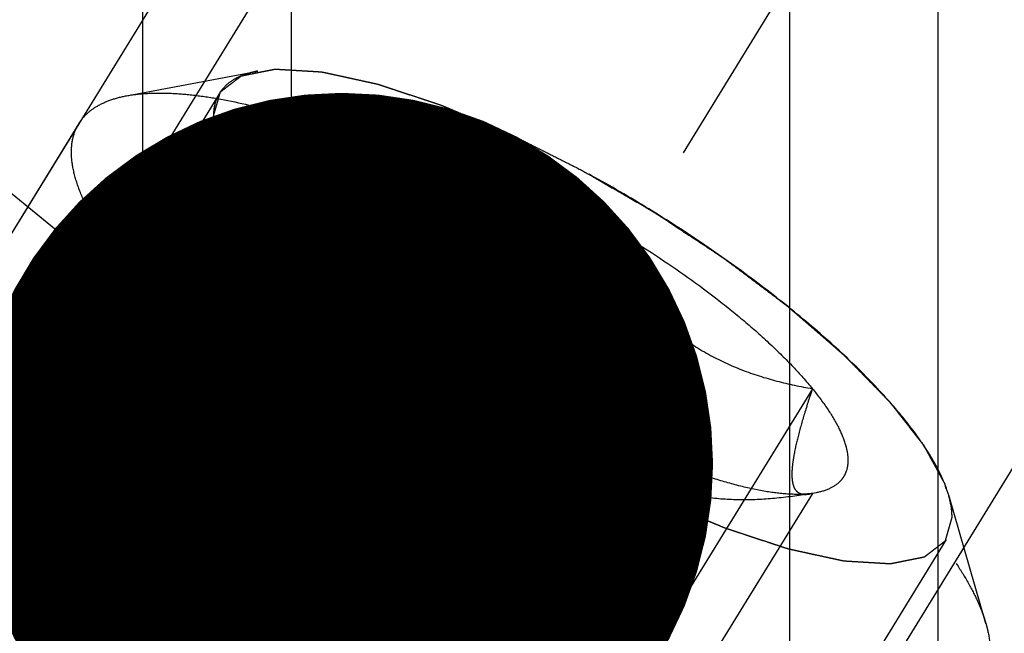
# Model space of a CAD drawing. Units: millimetres. Extents: x 0 to 420, y 0 to 297.
# Drawn here: x 166 to 170, y 173 to 176 of the extents above; entities that cross this region are included whole.
import ezdxf
from ezdxf.enums import TextEntityAlignment as Align

# ---------------------------------------------------------------- set-up
doc = ezdxf.new("R2010")
doc.units = ezdxf.units.MM
doc.header["$LTSCALE"] = 23.1
doc.linetypes.add('CENTER', pattern=[0.6, 0.375, -0.075, 0.075, -0.075])
doc.linetypes.add('HIDDEN', pattern=[0.2, 0.1, -0.1])
doc.layers.get('0').update_dxf_attribs({"linetype": 'CONTINUOUS'})
for name, color, linetype in [('10010060_HP_HL', 7, 'CONTINUOUS'), ('30376807_AXIS', 7, 'CONTINUOUS'), ('30376807_CL', 7, 'CONTINUOUS'), ('30376807_DIM', 7, 'CONTINUOUS'), ('30376807_HL', 7, 'CONTINUOUS'), ('606464177-000-00-ED1_CL', 7, 'CONTINUOUS')]:
    doc.layers.add(name, color=color, linetype=linetype)
doc.styles.get("Standard").update_dxf_attribs({"font": 'TXT.SHX', "width": 0.7})
doc.dimstyles.new('DIMSTYLE_2', dxfattribs={"dimtxt": 3.5, "dimasz": 3.5, "dimexe": 0.18, "dimexo": 0.0625, "dimgap": 0.09, "dimtad": 1, "dimdec": 3, "dimdsep": 46, "dimtxsty": 'STANDARD', "dimblk": '_FILLED', "dimblk1": '_FILLED', "dimblk2": '_FILLED', "dimcen": 0.09, "dimclrt": 2, "dimadec": 0, "dimazin": 0, "dimtp": 0.15, "dimtm": 0.15, "dimtfac": 1, "dimtdec": 3, "dimtofl": 0, "dimtmove": 0, "dimatfit": 3, "dimldrblk": '_FILLED', "dimfxl": 1, "dimtolj": 1, "dimarcsym": 0})
doc.dimstyles.get("Standard").update_dxf_attribs({"dimtxt": 3.5, "dimasz": 3.5, "dimexe": 0.18, "dimexo": 0.0625, "dimgap": 0.09, "dimtad": 1, "dimdec": 3, "dimdsep": 46, "dimtxsty": 'STANDARD', "dimblk": '_FILLED', "dimblk1": '_FILLED', "dimblk2": '_FILLED', "dimcen": 0.09, "dimclrt": 2, "dimadec": 0, "dimazin": 0, "dimtol": 1, "dimtp": 0.005, "dimtm": 0.005, "dimtfac": 1, "dimtdec": 3, "dimtofl": 0, "dimtmove": 0, "dimatfit": 3, "dimldrblk": '_FILLED', "dimfxl": 1, "dimtolj": 1, "dimarcsym": 0})

# ---------------------------------------------------------------- blocks, each defined once
blk = doc.blocks.new('_FILLED')
at = {"color": 0, "linetype": 'BYBLOCK'}
blk.add_solid([(0, 0), (-1, 0.125), (-1, -0.125)], dxfattribs=at)
blk = doc.blocks.new('*D2')
at = {"layer": '30376807_DIM', "color": 3, "linetype": 'CONTINUOUS'}
for p, q in [((156.8639, 179.1889), (156.8639, 214.5084)), ((276.8639, 162.9988), (276.8639, 214.5084)), ((156.8639, 213.0084), (216.8639, 213.0084)), ((276.8639, 213.0084), (216.8639, 213.0084))]:
    blk.add_line(p, q, dxfattribs=at)
at = {"layer": '30376807_DIM', "color": 3, "linetype": 'CONTINUOUS', "xscale": 3.5, "yscale": 3.5, "zscale": 3.5, "rotation": 180}
blk.add_blockref('_FILLED', (156.8639, 213.0084), dxfattribs=at)
at = {"layer": '30376807_DIM', "color": 3, "linetype": 'CONTINUOUS', "xscale": 3.5, "yscale": 3.5, "zscale": 3.5}
blk.add_blockref('_FILLED', (276.8639, 213.0084), dxfattribs=at)
at = {"layer": '30376807_DIM', "color": 2, "linetype": 'CONTINUOUS', "width": 0.714286}
blk.add_text('120', height=3.5, dxfattribs=at).set_placement((216.8639, 213.8834), align=Align.CENTER)

msp = doc.modelspace()

# ---------------------------------------------------------------- linework, layer by layer
at = {"layer": '10010060_HP_HL', "color": 6, "linetype": 'HIDDEN'}
for p, q in [((166.014, 175.2943), (166.6324, 175.4109)), ((166.4513, 175.3054), (164.0813, 171.448)), ((165.7888, 175.1632), (163.9088, 172.1033)), ((167.0813, 175.0874), (165.5813, 172.646)), ((166.9253, 174.8586), (166.9904, 174.6344)), ((168.1639, 174.7469), (166.6639, 172.3055)), ((167.0813, 174.5937), (165.5813, 172.1523)), ((169.2464, 173.9128), (167.7464, 171.4714)), ((168.1639, 173.7596), (166.6639, 171.3182)), ((169.2464, 173.4191), (167.7464, 170.9777)), ((169.2354, 173.4166), (169.2464, 173.4191)), ((169.2636, 173.4219), (169.2388, 173.4172)), ((169.2637, 173.422), (169.2464, 173.4191)), ((170.0642, 172.8059), (169.8887, 173.4102)), ((169.8765, 173.201), (167.5065, 169.3436))]:
    msp.add_line(p, q, dxfattribs=at)
for points, knots in [([(166.4232, 175.1976), (166.4259, 175.2072), (166.4301, 175.2217), (166.4356, 175.2409), (166.4397, 175.2554), (166.4439, 175.2698), (166.4473, 175.2819), (166.4501, 175.2915), (166.4518, 175.2975), (166.4532, 175.3023), (166.4543, 175.3059), (166.4551, 175.309), (166.4559, 175.3113), (166.456, 175.3133), (166.4579, 175.3143), (166.4599, 175.3159), (166.4625, 175.3179), (166.4655, 175.3202), (166.4696, 175.3233), (166.4747, 175.3273), (166.4829, 175.3335), (166.4931, 175.3414), (166.5054, 175.3507), (166.5177, 175.3601), (166.5279, 175.368), (166.5361, 175.3742), (166.5422, 175.3789), (166.5474, 175.3828), (166.5509, 175.3856), (166.5531, 175.3871), (166.5542, 175.3885), (166.5571, 175.3888), (166.5603, 175.3895), (166.5662, 175.3906), (166.5744, 175.3923), (166.5844, 175.3943), (166.5977, 175.397), (166.6143, 175.4003), (166.6343, 175.4043), (166.6542, 175.4083), (166.6708, 175.4116), (166.6841, 175.4143), (166.6941, 175.4163), (166.7024, 175.4179), (166.7081, 175.4191), (166.7116, 175.4197), (166.7137, 175.4205), (166.7175, 175.42), (166.7219, 175.4198), (166.73, 175.4193), (166.7414, 175.4186), (166.7551, 175.4178), (166.7733, 175.4167), (166.7961, 175.4153), (166.8235, 175.4137), (166.8509, 175.4121), (166.8737, 175.4107), (166.8919, 175.4096), (166.9056, 175.4088), (166.9171, 175.4081), (166.925, 175.4076), (166.9296, 175.4073), (166.9328, 175.4073), (166.9372, 175.4062), (166.9426, 175.4051), (166.9522, 175.4029), (166.9658, 175.4), (166.9822, 175.3964), (167.0041, 175.3916), (167.0315, 175.3856), (167.0643, 175.3785), (167.0971, 175.3713), (167.1244, 175.3654), (167.1463, 175.3606), (167.1627, 175.357), (167.1764, 175.354), (167.1859, 175.352), (167.1915, 175.3507), (167.1954, 175.35), (167.2003, 175.3483), (167.2064, 175.3463), (167.2174, 175.3426), (167.2329, 175.3375), (167.2517, 175.3313), (167.2766, 175.323), (167.3078, 175.3127), (167.3452, 175.3003), (167.3827, 175.288), (167.4138, 175.2776), (167.4388, 175.2694), (167.4575, 175.2632), (167.4731, 175.258), (167.484, 175.2545), (167.4903, 175.2523), (167.4948, 175.251), (167.5, 175.2486), (167.5068, 175.2459), (167.5186, 175.2408), (167.5355, 175.2337), (167.5558, 175.2251), (167.5829, 175.2137), (167.6168, 175.1994), (167.6574, 175.1823), (167.698, 175.1652), (167.7318, 175.1509), (167.7589, 175.1395), (167.7792, 175.1309), (167.7961, 175.1238), (167.808, 175.1188), (167.8148, 175.1159), (167.8197, 175.114), (167.8252, 175.111), (167.8323, 175.1075), (167.8449, 175.1012), (167.8628, 175.0922), (167.8843, 175.0813), (167.913, 175.0669), (167.9488, 175.0489), (168.0062, 175.02), (168.0779, 174.984), (168.1352, 174.9551), (168.1639, 174.9407)], [0, 0, 0, 0, 0.03125, 0.046875, 0.0625, 0.078125, 0.09375, 0.101562, 0.109375, 0.113281, 0.117188, 0.121094, 0.123047, 0.125, 0.126953, 0.128906, 0.132812, 0.136719, 0.140625, 0.148438, 0.15625, 0.171875, 0.1875, 0.203125, 0.21875, 0.226562, 0.234375, 0.242188, 0.246094, 0.248047, 0.25, 0.251953, 0.253906, 0.257812, 0.265625, 0.273438, 0.28125, 0.296875, 0.3125, 0.328125, 0.34375, 0.351562, 0.359375, 0.367188, 0.371094, 0.373047, 0.375, 0.376953, 0.378906, 0.382812, 0.390625, 0.398438, 0.40625, 0.421875, 0.4375, 0.453125, 0.46875, 0.476562, 0.484375, 0.492188, 0.496094, 0.498047, 0.5, 0.501953, 0.503906, 0.507812, 0.515625, 0.523438, 0.53125, 0.546875, 0.5625, 0.578125, 0.59375, 0.601562, 0.609375, 0.617188, 0.621094, 0.623047, 0.625, 0.626953, 0.628906, 0.632812, 0.640625, 0.648438, 0.65625, 0.671875, 0.6875, 0.703125, 0.71875, 0.726562, 0.734375, 0.742188, 0.746094, 0.748047, 0.75, 0.751953, 0.753906, 0.757812, 0.765625, 0.773438, 0.78125, 0.796875, 0.8125, 0.828125, 0.84375, 0.851562, 0.859375, 0.867188, 0.871094, 0.873047, 0.875, 0.876953, 0.878906, 0.882812, 0.890625, 0.898438, 0.90625, 0.921875, 0.9375, 0.96875, 1, 1, 1, 1]), ([(166.6323, 175.4109), (166.6161, 175.4078), (166.5852, 175.4004), (166.5426, 175.3843), (166.506, 175.3637), (166.4757, 175.3386), (166.452, 175.3091), (166.429, 175.2632), (166.4232, 175.2239), (166.4232, 175.1976)], [0, 0, 0, 0, 0.151528, 0.289433, 0.415857, 0.533751, 0.646916, 0.7597, 1, 1, 1, 1]), ([(169.8887, 173.4103), (169.8821, 173.4327), (169.865, 173.4794), (169.8304, 173.5501), (169.7856, 173.6251), (169.7096, 173.7348), (169.59, 173.8785), (169.4176, 174.0539), (169.2149, 174.2345), (168.9868, 174.4157), (168.7387, 174.5932), (168.4767, 174.7626), (168.2072, 174.9198), (167.9367, 175.0609), (167.6719, 175.1825), (167.4193, 175.2817), (167.1849, 175.3561), (167.0026, 175.3978), (166.8705, 175.4161), (166.7834, 175.4221), (166.7046, 175.421), (166.6553, 175.4152), (166.6323, 175.4109)], [0, 0, 0, 0, 0.017674, 0.037481, 0.059477, 0.083654, 0.138293, 0.20062, 0.269465, 0.343401, 0.420826, 0.500023, 0.579219, 0.656642, 0.730574, 0.799413, 0.861733, 0.916363, 0.940537, 0.962529, 0.982332, 1, 1, 1, 1]), ([(165.7888, 175.1632), (165.7991, 175.1799), (165.8251, 175.2116), (165.8768, 175.2492), (165.941, 175.2775), (165.9886, 175.2895), (166.014, 175.2943)], [0, 0, 0, 0, 0.219538, 0.452544, 0.710112, 1, 1, 1, 1]), ([(166.014, 175.2943), (166.0426, 175.2997), (166.104, 175.3069), (166.2019, 175.3083), (166.3103, 175.3008), (166.4747, 175.2781), (166.7014, 175.2262), (166.9929, 175.1336), (167.3071, 175.0102), (167.6365, 174.8589), (167.9729, 174.6834), (168.3081, 174.488), (168.634, 174.2772), (168.9425, 174.0565), (169.2263, 173.831), (169.4784, 173.6065), (169.6927, 173.3883), (169.8415, 173.2095), (169.936, 173.0731), (169.9917, 172.9798), (170.0347, 172.8919), (170.0561, 172.8338), (170.0642, 172.8059)], [0, 0, 0, 0, 0.017669, 0.037474, 0.059468, 0.083644, 0.138278, 0.200601, 0.269443, 0.343378, 0.420802, 0.499999, 0.579196, 0.65662, 0.730555, 0.799397, 0.861721, 0.916355, 0.940531, 0.962525, 0.982329, 1, 1, 1, 1]), ([(165.7538, 175.0291), (165.7538, 175.0533), (165.7588, 175.1002), (165.777, 175.1441), (165.7888, 175.1632)], [0, 0, 0, 0, 0.518834, 1, 1, 1, 1]), ([(168.1639, 173.5658), (168.1357, 173.5821), (168.0794, 173.6149), (168.0089, 173.6558), (167.9526, 173.6886), (167.9103, 173.7132), (167.8751, 173.7337), (167.8504, 173.7479), (167.8364, 173.7562), (167.8257, 173.7621), (167.8156, 173.7691), (167.802, 173.778), (167.7784, 173.7937), (167.7309, 173.8251), (167.6767, 173.8609), (167.6225, 173.8968), (167.5818, 173.9237), (167.548, 173.9461), (167.5242, 173.9618), (167.5108, 173.9708), (167.5003, 173.9774), (167.4912, 173.9846), (167.4786, 173.994), (167.4568, 174.0104), (167.4255, 174.0339), (167.3881, 174.0622), (167.3506, 174.0904), (167.3131, 174.1186), (167.2756, 174.1468), (167.2444, 174.1703), (167.2224, 174.1868), (167.21, 174.1962), (167.2003, 174.2032), (167.1923, 174.2105), (167.181, 174.2201), (167.1616, 174.237), (167.1337, 174.2612), (167.1002, 174.2901), (167.0668, 174.3191), (167.0334, 174.348), (167.0055, 174.3722), (166.9832, 174.3915), (166.9664, 174.406), (166.9525, 174.418), (166.9427, 174.4265), (166.9373, 174.4313), (166.9328, 174.435), (166.9297, 174.4383), (166.9251, 174.443), (166.9173, 174.451), (166.906, 174.4625), (166.8926, 174.4763), (166.8746, 174.4947), (166.8521, 174.5177), (166.8252, 174.5452), (166.7982, 174.5728), (166.7758, 174.5958), (166.7578, 174.6142), (166.7443, 174.628), (166.7331, 174.6395), (166.7252, 174.6475), (166.7208, 174.6521), (166.7171, 174.6556), (166.7149, 174.6588), (166.7115, 174.6631), (166.7057, 174.6705), (166.6973, 174.6812), (166.6873, 174.6941), (166.6739, 174.7112), (166.6572, 174.7326), (166.6371, 174.7582), (166.617, 174.7839), (166.6003, 174.8053), (166.5869, 174.8224), (166.5769, 174.8352), (166.5686, 174.8459), (166.5626, 174.8534), (166.5594, 174.8577), (166.5566, 174.861), (166.5554, 174.8637), (166.5532, 174.8676), (166.5496, 174.8742), (166.5444, 174.8837), (166.5382, 174.8951), (166.5299, 174.9103), (166.5196, 174.9292), (166.5072, 174.952), (166.4948, 174.9748), (166.4844, 174.9938), (166.4761, 175.0089), (166.4699, 175.0203), (166.4648, 175.0298), (166.4611, 175.0365), (166.4591, 175.0402), (166.4572, 175.0432), (166.4571, 175.0455), (166.4562, 175.0488), (166.455, 175.0544), (166.4532, 175.0624), (166.4511, 175.0721), (166.4482, 175.085), (166.4446, 175.101), (166.4389, 175.1268), (166.4318, 175.159), (166.426, 175.1847), (166.4232, 175.1976)], [0, 0, 0, 0, 0.03125, 0.0625, 0.078125, 0.09375, 0.109375, 0.117188, 0.121094, 0.125, 0.128906, 0.132812, 0.140625, 0.15625, 0.1875, 0.203125, 0.21875, 0.234375, 0.242188, 0.246094, 0.25, 0.253906, 0.257812, 0.265625, 0.28125, 0.296875, 0.3125, 0.328125, 0.34375, 0.359375, 0.367188, 0.371094, 0.375, 0.378906, 0.382812, 0.390625, 0.40625, 0.421875, 0.4375, 0.453125, 0.46875, 0.476562, 0.484375, 0.492188, 0.496094, 0.498047, 0.5, 0.501953, 0.503906, 0.507812, 0.515625, 0.523438, 0.53125, 0.546875, 0.5625, 0.578125, 0.59375, 0.601562, 0.609375, 0.617188, 0.621094, 0.623047, 0.625, 0.626953, 0.628906, 0.632812, 0.640625, 0.648438, 0.65625, 0.671875, 0.6875, 0.703125, 0.71875, 0.726562, 0.734375, 0.742188, 0.746094, 0.748047, 0.75, 0.751953, 0.753906, 0.757812, 0.765625, 0.773438, 0.78125, 0.796875, 0.8125, 0.828125, 0.84375, 0.851562, 0.859375, 0.867188, 0.871094, 0.873047, 0.875, 0.876953, 0.878906, 0.882812, 0.890625, 0.898438, 0.90625, 0.921875, 0.9375, 0.96875, 1, 1, 1, 1]), ([(166.4232, 175.1976), (166.4232, 175.1735), (166.4301, 175.1213), (166.4563, 175.0405), (166.4987, 174.9525), (166.5569, 174.858), (166.6303, 174.7578), (166.7182, 174.6526), (166.82, 174.5436), (166.9773, 174.3902), (167.2015, 174.1973), (167.4996, 173.9735), (167.8226, 173.7598), (168.1584, 173.5644), (168.494, 173.3947), (168.8168, 173.2571), (169.0739, 173.1702), (169.2637, 173.1223), (169.3901, 173.0985), (169.5048, 173.0857), (169.6068, 173.0839), (169.6954, 173.0933), (169.7699, 173.1139), (169.8298, 173.1461), (169.8738, 173.1906), (169.8998, 173.2466), (169.9046, 173.2877), (169.9046, 173.3088)], [0, 0, 0, 0, 0.016463, 0.035601, 0.057716, 0.08292, 0.111189, 0.142403, 0.176375, 0.212865, 0.292232, 0.377916, 0.466974, 0.556293, 0.642749, 0.723359, 0.795447, 0.827602, 0.856869, 0.883101, 0.90624, 0.926344, 0.943646, 0.958651, 0.972227, 0.98559, 1, 1, 1, 1]), ([(166.9253, 174.8586), (166.921, 174.8735), (166.9146, 174.9023), (166.9128, 174.9443), (166.9199, 174.9821), (166.936, 175.015), (166.961, 175.0422), (166.9942, 175.0635), (167.0351, 175.079), (167.0652, 175.0851), (167.0813, 175.0874)], [0, 0, 0, 0, 0.142996, 0.269443, 0.383643, 0.491759, 0.601156, 0.718961, 0.85074, 1, 1, 1, 1]), ([(166.9904, 174.6344), (166.9875, 174.6444), (166.9841, 174.6681), (166.9848, 174.708), (166.9906, 174.756), (167.0057, 174.8345), (167.0356, 174.9462), (167.065, 175.0383), (167.0813, 175.0874)], [0, 0, 0, 0, 0.067378, 0.15262, 0.256559, 0.378291, 0.666764, 1, 1, 1, 1]), ([(167.0813, 175.0874), (167.1114, 175.0916), (167.1781, 175.0938), (167.2859, 175.0829), (167.4085, 175.0581), (167.5438, 175.0199), (167.6898, 174.9687), (167.9004, 174.8823), (168.0583, 174.8042), (168.1639, 174.7469)], [0, 0, 0, 0, 0.07918, 0.173464, 0.282535, 0.405421, 0.540613, 0.686225, 1, 1, 1, 1]), ([(167.0813, 175.0874), (167.1094, 175.0513), (167.1693, 174.9814), (167.2724, 174.8882), (167.3914, 174.8109), (167.5267, 174.7548), (167.6756, 174.7227), (167.834, 174.713), (167.9981, 174.722), (168.1083, 174.7374), (168.1639, 174.7469)], [0, 0, 0, 0, 0.113969, 0.228567, 0.345138, 0.465547, 0.591363, 0.722956, 0.859564, 1, 1, 1, 1]), ([(170.049, 172.5457), (170.0369, 172.5261), (170.0048, 172.489), (169.9395, 172.4477), (169.8575, 172.4193), (169.7598, 172.4034), (169.6468, 172.3998), (169.5194, 172.4085), (169.3784, 172.4294), (169.225, 172.4624), (169.0605, 172.5071), (168.8213, 172.5843), (168.5053, 172.7083), (168.1162, 172.8911), (167.7202, 173.106), (167.3305, 173.3458), (166.9605, 173.6023), (166.6227, 173.8669), (166.3703, 174.0927), (166.1944, 174.2711), (166.081, 174.3974), (165.9831, 174.519), (165.9017, 174.635), (165.8373, 174.7443), (165.7904, 174.8463), (165.7614, 174.9402), (165.7538, 175.0009), (165.7538, 175.0291)], [0, 0, 0, 0, 0.012994, 0.027067, 0.04305, 0.061467, 0.082591, 0.106529, 0.133274, 0.162736, 0.194768, 0.229179, 0.304178, 0.385596, 0.470969, 0.557655, 0.642954, 0.724228, 0.799018, 0.833304, 0.8652, 0.894517, 0.921108, 0.944892, 0.965862, 0.98414, 1, 1, 1, 1]), ([(168.1639, 174.9407), (168.1921, 174.9243), (168.2484, 174.8916), (168.3188, 174.8506), (168.3752, 174.8179), (168.4175, 174.7933), (168.4527, 174.7728), (168.4773, 174.7585), (168.4914, 174.7503), (168.5021, 174.7443), (168.5121, 174.7374), (168.5257, 174.7285), (168.5494, 174.7128), (168.5969, 174.6814), (168.651, 174.6455), (168.7053, 174.6096), (168.7459, 174.5827), (168.7798, 174.5603), (168.8035, 174.5446), (168.817, 174.5356), (168.8274, 174.529), (168.8365, 174.5219), (168.8491, 174.5125), (168.8709, 174.496), (168.9022, 174.4725), (168.9397, 174.4443), (168.9772, 174.4161), (169.0147, 174.3879), (169.0522, 174.3596), (169.0834, 174.3361), (169.1053, 174.3197), (169.1177, 174.3103), (169.1275, 174.3033), (169.1355, 174.296), (169.1467, 174.2863), (169.1662, 174.2694), (169.1941, 174.2453), (169.2275, 174.2163), (169.261, 174.1874), (169.2944, 174.1584), (169.3223, 174.1343), (169.3446, 174.115), (169.3613, 174.1005), (169.3752, 174.0884), (169.385, 174.08), (169.3905, 174.0752), (169.395, 174.0715), (169.3981, 174.0681), (169.4026, 174.0635), (169.4104, 174.0555), (169.4217, 174.044), (169.4352, 174.0302), (169.4532, 174.0118), (169.4756, 173.9888), (169.5026, 173.9612), (169.5295, 173.9336), (169.552, 173.9106), (169.5699, 173.8923), (169.5834, 173.8785), (169.5946, 173.867), (169.6026, 173.8589), (169.6069, 173.8544), (169.6106, 173.8508), (169.6128, 173.8477), (169.6163, 173.8434), (169.6221, 173.8359), (169.6305, 173.8252), (169.6405, 173.8124), (169.6539, 173.7953), (169.6706, 173.7739), (169.6907, 173.7482), (169.7107, 173.7225), (169.7274, 173.7012), (169.7408, 173.684), (169.7509, 173.6712), (169.7592, 173.6605), (169.7651, 173.653), (169.7683, 173.6488), (169.7712, 173.6454), (169.7724, 173.6427), (169.7746, 173.6389), (169.7781, 173.6323), (169.7833, 173.6228), (169.7895, 173.6114), (169.7978, 173.5962), (169.8082, 173.5772), (169.8206, 173.5544), (169.833, 173.5317), (169.8433, 173.5127), (169.8516, 173.4975), (169.8578, 173.4861), (169.863, 173.4766), (169.8667, 173.47), (169.8686, 173.4662), (169.8705, 173.4632), (169.8707, 173.461), (169.8715, 173.4577), (169.8727, 173.4521), (169.8746, 173.444), (169.8767, 173.4344), (169.8796, 173.4215), (169.8831, 173.4054), (169.8889, 173.3797), (169.896, 173.3475), (169.9017, 173.3217), (169.9046, 173.3088)], [0, 0, 0, 0, 0.03125, 0.0625, 0.078125, 0.09375, 0.109375, 0.117188, 0.121094, 0.125, 0.128906, 0.132812, 0.140625, 0.15625, 0.1875, 0.203125, 0.21875, 0.234375, 0.242188, 0.246094, 0.25, 0.253906, 0.257812, 0.265625, 0.28125, 0.296875, 0.3125, 0.328125, 0.34375, 0.359375, 0.367188, 0.371094, 0.375, 0.378906, 0.382812, 0.390625, 0.40625, 0.421875, 0.4375, 0.453125, 0.46875, 0.476562, 0.484375, 0.492188, 0.496094, 0.498047, 0.5, 0.501953, 0.503906, 0.507812, 0.515625, 0.523438, 0.53125, 0.546875, 0.5625, 0.578125, 0.59375, 0.601562, 0.609375, 0.617188, 0.621094, 0.623047, 0.625, 0.626953, 0.628906, 0.632812, 0.640625, 0.648438, 0.65625, 0.671875, 0.6875, 0.703125, 0.71875, 0.726562, 0.734375, 0.742188, 0.746094, 0.748047, 0.75, 0.751953, 0.753906, 0.757812, 0.765625, 0.773438, 0.78125, 0.796875, 0.8125, 0.828125, 0.84375, 0.851562, 0.859375, 0.867188, 0.871094, 0.873047, 0.875, 0.876953, 0.878906, 0.882812, 0.890625, 0.898438, 0.90625, 0.921875, 0.9375, 0.96875, 1, 1, 1, 1]), ([(167.0813, 174.5937), (167.0621, 174.6173), (167.0268, 174.6632), (166.9817, 174.7318), (166.9476, 174.796), (166.9312, 174.8383), (166.9253, 174.8586)], [0, 0, 0, 0, 0.295625, 0.561217, 0.795798, 1, 1, 1, 1]), ([(168.1639, 174.7469), (168.2742, 174.6871), (168.4879, 174.5598), (168.7391, 174.3833), (168.9231, 174.2353), (169.0457, 174.1267), (169.1533, 174.0203), (169.2175, 173.9482), (169.2464, 173.9128)], [0, 0, 0, 0, 0.27398, 0.542611, 0.669741, 0.789454, 0.900059, 1, 1, 1, 1]), ([(168.1639, 174.7469), (168.1919, 174.6917), (168.2513, 174.5835), (168.3534, 174.43), (168.471, 174.2902), (168.6049, 174.1694), (168.7536, 174.0719), (168.9126, 173.9984), (169.0777, 173.946), (169.1901, 173.9224), (169.2464, 173.9128)], [0, 0, 0, 0, 0.130049, 0.259166, 0.386903, 0.512836, 0.636795, 0.759005, 0.879927, 1, 1, 1, 1]), ([(167.0813, 174.5937), (167.0713, 174.5911), (167.0524, 174.5876), (167.0285, 174.5903), (167.013, 174.5984), (166.9993, 174.6111), (166.9932, 174.6247), (166.9904, 174.6344)], [0, 0, 0, 0, 0.274872, 0.50917, 0.619572, 0.733313, 1, 1, 1, 1]), ([(168.1639, 173.7596), (168.1076, 173.7692), (167.9952, 173.7929), (167.8301, 173.8452), (167.671, 173.9187), (167.5224, 174.0162), (167.3884, 174.137), (167.2709, 174.2768), (167.1687, 174.4303), (167.1094, 174.5385), (167.0813, 174.5937)], [0, 0, 0, 0, 0.120073, 0.240995, 0.363205, 0.487164, 0.613097, 0.740835, 0.869951, 1, 1, 1, 1]), ([(168.1639, 173.7596), (168.0536, 173.8194), (167.8398, 173.9466), (167.5886, 174.1232), (167.4047, 174.2712), (167.2821, 174.3798), (167.1744, 174.4861), (167.1103, 174.5582), (167.0813, 174.5937)], [0, 0, 0, 0, 0.27398, 0.542611, 0.669741, 0.789454, 0.900059, 1, 1, 1, 1]), ([(169.2464, 173.9128), (169.2333, 173.8736), (169.2092, 173.7987), (169.179, 173.6923), (169.1606, 173.6113), (169.1522, 173.5545), (169.1494, 173.5192), (169.1498, 173.4891), (169.1535, 173.4642), (169.1605, 173.4444), (169.1708, 173.4295), (169.1842, 173.4198), (169.1998, 173.4148), (169.2172, 173.4139), (169.2292, 173.4154), (169.2353, 173.4166)], [0, 0, 0, 0, 0.218117, 0.415352, 0.5844, 0.656095, 0.718392, 0.77113, 0.814842, 0.850782, 0.881148, 0.90881, 0.936655, 0.966711, 1, 1, 1, 1]), ([(169.2464, 173.9128), (169.2713, 173.8823), (169.3155, 173.8237), (169.3684, 173.7365), (169.398, 173.6674), (169.4106, 173.6168), (169.4157, 173.5739), (169.4112, 173.533), (169.3953, 173.4983), (169.3723, 173.468), (169.3282, 173.4381), (169.2866, 173.4263), (169.2638, 173.4219)], [0, 0, 0, 0, 0.190984, 0.355759, 0.494064, 0.553946, 0.608295, 0.70378, 0.7481, 0.792321, 0.88712, 1, 1, 1, 1]), ([(169.2464, 173.4191), (169.1908, 173.4096), (169.0806, 173.3941), (168.9165, 173.3852), (168.7582, 173.3948), (168.6092, 173.427), (168.4739, 173.4831), (168.3549, 173.5604), (168.2518, 173.6536), (168.192, 173.7235), (168.1639, 173.7596)], [0, 0, 0, 0, 0.140436, 0.277044, 0.408638, 0.534453, 0.654862, 0.771433, 0.886031, 1, 1, 1, 1]), ([(169.2464, 173.4191), (169.2164, 173.4148), (169.1497, 173.4126), (169.0419, 173.4236), (168.9193, 173.4483), (168.7839, 173.4866), (168.638, 173.5377), (168.4274, 173.6242), (168.2695, 173.7023), (168.1639, 173.7596)], [0, 0, 0, 0, 0.07918, 0.173464, 0.282535, 0.405421, 0.540613, 0.686225, 1, 1, 1, 1]), ([(169.9046, 173.3088), (169.9018, 173.2992), (169.8977, 173.2848), (169.8922, 173.2655), (169.888, 173.2511), (169.8839, 173.2366), (169.8804, 173.2246), (169.8777, 173.215), (169.8759, 173.2089), (169.8746, 173.2041), (169.8735, 173.2005), (169.8727, 173.1975), (169.8719, 173.1951), (169.8717, 173.1931), (169.8698, 173.1922), (169.8679, 173.1905), (169.8653, 173.1886), (169.8622, 173.1862), (169.8581, 173.1831), (169.853, 173.1792), (169.8448, 173.1729), (169.8346, 173.1651), (169.8223, 173.1557), (169.8101, 173.1463), (169.7998, 173.1385), (169.7917, 173.1322), (169.7855, 173.1275), (169.7804, 173.1236), (169.7769, 173.1208), (169.7747, 173.1194), (169.7735, 173.1179), (169.7707, 173.1177), (169.7675, 173.1169), (169.7616, 173.1158), (169.7533, 173.1141), (169.7433, 173.1121), (169.7301, 173.1095), (169.7134, 173.1062), (169.6935, 173.1022), (169.6736, 173.0982), (169.657, 173.0948), (169.6437, 173.0922), (169.6337, 173.0902), (169.6254, 173.0885), (169.6196, 173.0873), (169.6162, 173.0867), (169.614, 173.086), (169.6103, 173.0864), (169.6058, 173.0866), (169.5978, 173.0872), (169.5864, 173.0878), (169.5727, 173.0887), (169.5544, 173.0898), (169.5316, 173.0911), (169.5043, 173.0928), (169.4769, 173.0944), (169.4541, 173.0958), (169.4358, 173.0969), (169.4221, 173.0977), (169.4107, 173.0984), (169.4028, 173.0988), (169.3981, 173.0992), (169.3949, 173.0991), (169.3906, 173.1003), (169.3852, 173.1014), (169.3756, 173.1035), (169.3619, 173.1065), (169.3455, 173.1101), (169.3237, 173.1148), (169.2963, 173.1208), (169.2635, 173.128), (169.2307, 173.1351), (169.2033, 173.1411), (169.1815, 173.1459), (169.1651, 173.1494), (169.1514, 173.1524), (169.1418, 173.1545), (169.1363, 173.1558), (169.1324, 173.1564), (169.1275, 173.1582), (169.1213, 173.1602), (169.1104, 173.1638), (169.0948, 173.169), (169.0761, 173.1752), (169.0511, 173.1834), (169.02, 173.1937), (168.9825, 173.2061), (168.9451, 173.2185), (168.9139, 173.2288), (168.889, 173.2371), (168.8703, 173.2432), (168.8546, 173.2484), (168.8438, 173.252), (168.8375, 173.2541), (168.8329, 173.2555), (168.8277, 173.2578), (168.821, 173.2606), (168.8091, 173.2656), (168.7922, 173.2728), (168.7719, 173.2813), (168.7448, 173.2927), (168.711, 173.307), (168.6704, 173.3241), (168.6298, 173.3413), (168.5959, 173.3556), (168.5689, 173.367), (168.5486, 173.3755), (168.5316, 173.3827), (168.5198, 173.3876), (168.513, 173.3906), (168.508, 173.3925), (168.5025, 173.3954), (168.4954, 173.399), (168.4828, 173.4053), (168.4649, 173.4143), (168.4434, 173.4251), (168.4148, 173.4395), (168.3789, 173.4576), (168.3216, 173.4864), (168.2499, 173.5225), (168.1926, 173.5513), (168.1639, 173.5658)], [0, 0, 0, 0, 0.03125, 0.046875, 0.0625, 0.078125, 0.09375, 0.101562, 0.109375, 0.113281, 0.117188, 0.121094, 0.123047, 0.125, 0.126953, 0.128906, 0.132812, 0.136719, 0.140625, 0.148438, 0.15625, 0.171875, 0.1875, 0.203125, 0.21875, 0.226562, 0.234375, 0.242188, 0.246094, 0.248047, 0.25, 0.251953, 0.253906, 0.257812, 0.265625, 0.273438, 0.28125, 0.296875, 0.3125, 0.328125, 0.34375, 0.351562, 0.359375, 0.367188, 0.371094, 0.373047, 0.375, 0.376953, 0.378906, 0.382812, 0.390625, 0.398438, 0.40625, 0.421875, 0.4375, 0.453125, 0.46875, 0.476562, 0.484375, 0.492188, 0.496094, 0.498047, 0.5, 0.501953, 0.503906, 0.507812, 0.515625, 0.523438, 0.53125, 0.546875, 0.5625, 0.578125, 0.59375, 0.601562, 0.609375, 0.617188, 0.621094, 0.623047, 0.625, 0.626953, 0.628906, 0.632812, 0.640625, 0.648438, 0.65625, 0.671875, 0.6875, 0.703125, 0.71875, 0.726562, 0.734375, 0.742188, 0.746094, 0.748047, 0.75, 0.751953, 0.753906, 0.757812, 0.765625, 0.773438, 0.78125, 0.796875, 0.8125, 0.828125, 0.84375, 0.851562, 0.859375, 0.867188, 0.871094, 0.873047, 0.875, 0.876953, 0.878906, 0.882812, 0.890625, 0.898438, 0.90625, 0.921875, 0.9375, 0.96875, 1, 1, 1, 1]), ([(169.9046, 173.3088), (169.9046, 173.3168), (169.9031, 173.3511), (169.896, 173.385), (169.8887, 173.4103)], [0, 0, 0, 0, 0.231461, 1, 1, 1, 1]), ([(170.0642, 172.8059), (170.0674, 172.7949), (170.0781, 172.7537), (170.0839, 172.711), (170.0839, 172.6799)], [0, 0, 0, 0, 0.270036, 1, 1, 1, 1])]:
    msp.add_open_spline(points, degree=3, knots=knots, dxfattribs=at)
at = {"layer": '30376807_AXIS', "color": 3, "linetype": 'CENTER'}
msp.add_line((155.9409, 154.3592), (177.1078, 188.8103), dxfattribs=at)
at = {"layer": '30376807_CL', "color": 7, "linetype": 'CONTINUOUS'}
for p, q in [((166.0889, 185.906), (166.0889, 165.0584)), ((169.8389, 165.0584), (169.8389, 185.906))]:
    msp.add_line(p, q, dxfattribs=at)
at = {"layer": '30376807_CL', "color": 9, "linetype": 'CONTINUOUS'}
for p, q in [((166.7889, 185.1334), (166.7889, 165.0584)), ((169.1389, 185.1334), (169.1389, 165.0584))]:
    msp.add_line(p, q, dxfattribs=at)
at = {"layer": '30376807_HL', "color": 6, "linetype": 'HIDDEN'}
for p, q in [((171.3838, 184.2696), (163.5338, 171.493)), ((175.3031, 181.8615), (163.1219, 162.0355)), ((167.1127, 176.5538), (158.351, 162.2933))]:
    msp.add_line(p, q, dxfattribs=at)

# ---------------------------------------------------------------- dimensions: what is measured, and where the dimension line sits
at = {"layer": '30376807_DIM', "color": 3, "linetype": 'CONTINUOUS'}
dim = msp.add_linear_dim(base=(156.8639, 213.0084), p1=(276.8639, 162.9988), p2=(156.8639, 179.1889), angle=180, dimstyle='DIMSTYLE_2', dxfattribs=at)
dim.commit()
dim.dimension.update_dxf_attribs({"geometry": '*D2', "text_midpoint": (213.1139, 215.6334), "dimtype": 160})

# ---------------------------------------------------------------- leaders
at = {"layer": '606464177-000-00-ED1_CL', "color": 3, "linetype": 'CONTINUOUS'}
msp.add_leader([(167.0284, 173.5582), (135.7611, 199.1307)], dimstyle='STANDARD', override={"dimtad": 0, "dimldrblk": 'DOT'}, dxfattribs=at)

doc.saveas('drawing.dxf')
